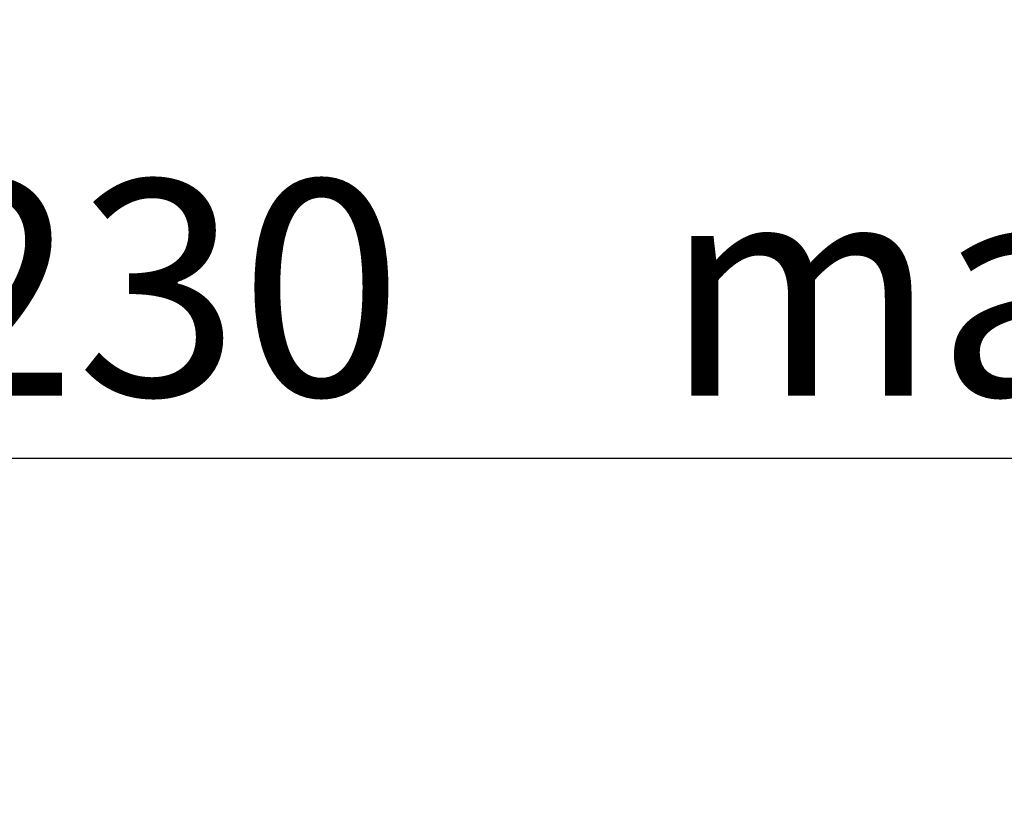
# Model space of a CAD drawing. Extents: x 0 to 1316, y 0 to 1010.
# Drawn here: x 711 to 892, y 0 to 144 of the extents above; entities that cross this region are included whole.
import ezdxf

# ---------------------------------------------------------------- set-up
doc = ezdxf.new("R2010")
doc.units = 0
doc.linetypes.add('SLD-CONTINUE', pattern=[0])
doc.layers.add('DESSIN_INFRAROUGE', color=7, linetype='SLD-CONTINUE')
doc.styles.add('SLDTEXTSTYLE0', font='TXT', dxfattribs={"width": 0.605})
doc.dimstyles.new('SLDDIMSTYLE1', dxfattribs={"dimtxt": 38.52478, "dimasz": 30, "dimexe": 0, "dimexo": 0.0625, "dimgap": 9.631195, "dimtad": 1, "dimlfac": 2, "dimrnd": 1e-09, "dimzin": 12, "dimtxsty": 'SLDTEXTSTYLE0', "dimsah": 1, "dimcen": 0.09, "dimazin": 3, "dimtfac": 1, "dimtofl": 0, "dimtmove": 0, "dimatfit": 3, "dimtolj": 1, "dimtzin": 12})
doc.dimstyles.new('SLDDIMSTYLE3', dxfattribs={"dimtxt": 0, "dimasz": 30, "dimexe": 0, "dimexo": 0.0625, "dimgap": 0, "dimtad": 0, "dimtih": 1, "dimtoh": 1, "dimdec": 0, "dimrnd": 1e-09, "dimzin": 0, "dimtxsty": 'STANDARD', "dimblk1": 'NONE', "dimblk2": 'NONE', "dimsah": 1, "dimcen": 0.09, "dimazin": 3, "dimtfac": 30, "dimtdec": 0, "dimtofl": 0, "dimtmove": 0, "dimatfit": 3, "dimtolj": 1, "dimtzin": 0})

# ---------------------------------------------------------------- blocks, each defined once
blk = doc.blocks.new('_D_1')
at = {"layer": 'DESSIN_INFRAROUGE'}
for p, q in [((1101.48, 136.08), (1101.48, 58.59)), ((518.98, 128.59), (518.98, 58.59)), ((518.98, 63.59), (1101.48, 63.59))]:
    blk.add_line(p, q, dxfattribs=at)
for points in [[(518.98, 63.59), (548.98, 56.09), (548.98, 71.09)], [(1101.48, 63.59), (1071.48, 71.09), (1071.48, 56.09)]]:
    blk.add_solid(points, dxfattribs=at)
at = {"layer": 'DESSIN_INFRAROUGE', "char_height": 39.688, "attachment_point": 1, "style": 'SLDTEXTSTYLE0'}
for s, insert in [('230', (691.17, 114.75, 0.25)), ('max', (829.52, 114.75, 0.25))]:
    blk.add_mtext(s, dxfattribs=dict(at, insert=insert))
blk = doc.blocks.new('_NONE')

msp = doc.modelspace()

# ---------------------------------------------------------------- dimensions: what is measured, and where the dimension line sits
at = {"layer": 'DESSIN_INFRAROUGE'}
dim = msp.add_linear_dim(base=(1101.4806, 63.5911), p1=(518.9806, 133.5911), p2=(1101.4806, 141.0842), angle=0, text='<> max', dimstyle='SLDDIMSTYLE1', dxfattribs=at)
dim.commit()
dim.dimension.update_dxf_attribs({"geometry": '_D_1', "text_midpoint": (810.2306, 63.5911), "dimtype": 160})

# ---------------------------------------------------------------- leaders
at = {"layer": 'DESSIN_INFRAROUGE', "has_arrowhead": 0}
for points in [[(1102.8099, 913.5911), (0, 0)], [(1101.4806, 261.0911), (0, 0)], [(779.78, 233.8752), (0, 0)]]:
    msp.add_leader(points, dimstyle='SLDDIMSTYLE3', dxfattribs=at)

doc.saveas('drawing.dxf')
